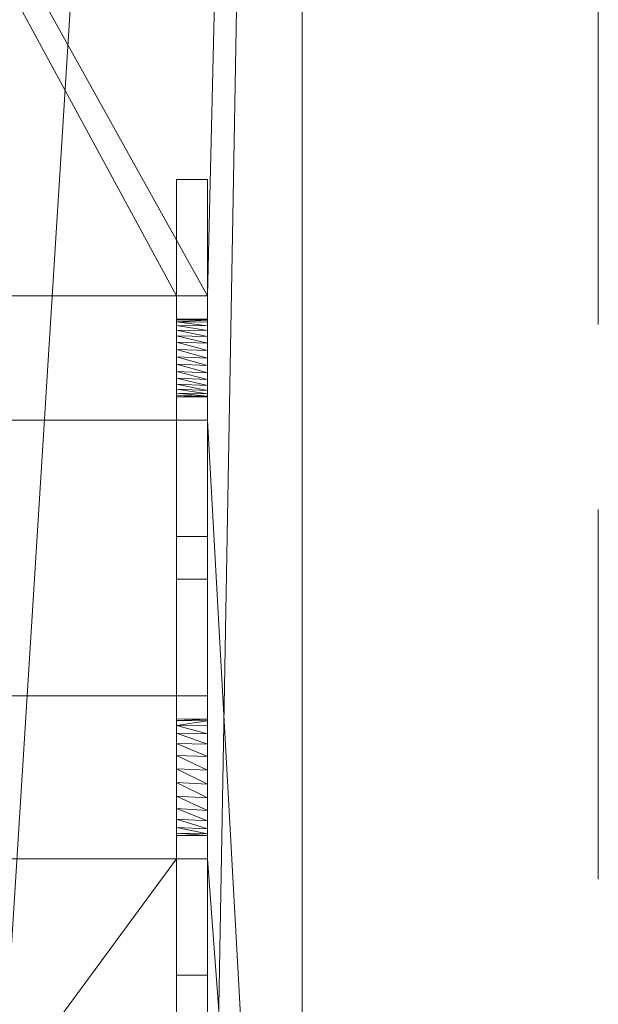
# Model space of a CAD drawing. Units: millimetres. Extents: x -18655 to 18594, y -14473 to 15324.
# Drawn here: x -1970 to -1225, y -6903 to -5634 of the extents above; entities that cross this region are included whole.
import ezdxf

# ---------------------------------------------------------------- set-up
doc = ezdxf.new("R2010")
doc.units = ezdxf.units.MM
doc.linetypes.add('Hidden', pattern=[714.375, 476.25, -238.125])
for name, color, linetype, lineweight in [('A-DETL-____-OTLN', 90, 'Continuous', 9), ('A-FLOR-____-OTLN', 192, 'Continuous', 9), ('P-SANR-FIXT-OTLN', 6, 'Continuous', 9)]:
    doc.layers.add(name, color=color, linetype=linetype, lineweight=lineweight)

# ---------------------------------------------------------------- blocks, each defined once
blk = doc.blocks.new('ACO Swissdrain end cap - SD100-206710-_3D_')
at = {"layer": 'P-SANR-FIXT-OTLN'}
mesh = blk.add_polyface(dxfattribs=at)
corners = [(0, 80, -165), (0, 80, -80), (0, 230, -165), (0, 230, -315), (0, -230, -315), (0, -230, -165), (0, -80, -80), (0, -80, -165)]
mesh.append_faces([[corners[k] for k in face] for face in [(3, 7, 0, 2)]], dxfattribs={"vtx0": -1, "vtx2": -1})
mesh.append_faces([[corners[k] for k in face] for face in [(7, 3, 4, 5)]], dxfattribs={"vtx0": -1, "vtx3": -1})
mesh.append_faces([[corners[k] for k in face] for face in [(1, 2, 0)]], dxfattribs={"vtx1": -1})
mesh.append_faces([[corners[k] for k in face] for face in [(5, 6, 7)]], dxfattribs={"vtx2": -1})
mesh = blk.add_polyface(dxfattribs=at)
corners = [(40, 230, -315), (40, -230, -315), (0, -230, -315), (0, 230, -315)]
mesh.append_faces([[corners[k] for k in face] for face in [(0, 1, 2, 3)]])
mesh = blk.add_polyface(dxfattribs=at)
corners = [(40, 230, -165), (40, 230, -315), (0, 230, -315), (0, 230, -165)]
mesh.append_faces([[corners[k] for k in face] for face in [(3, 0, 1, 2)]])
mesh = blk.add_polyface(dxfattribs=at)
corners = [(40, 80, -80), (40, 230, -165), (0, 230, -165), (0, 80, -80)]
mesh.append_faces([[corners[k] for k in face] for face in [(0, 1, 2, 3)]])
mesh = blk.add_polyface(dxfattribs=at)
corners = [(40, 80, -165), (40, -80, -165), (40, -80, -80), (40, -230, -165), (40, -230, -315), (40, 230, -315), (40, 230, -165), (40, 80, -80)]
mesh.append_faces([[corners[k] for k in face] for face in [(4, 0, 1, 3)]], dxfattribs={"vtx0": -1, "vtx2": -1})
mesh.append_faces([[corners[k] for k in face] for face in [(0, 4, 5, 6)]], dxfattribs={"vtx0": -1, "vtx3": -1})
mesh.append_faces([[corners[k] for k in face] for face in [(2, 3, 1)]], dxfattribs={"vtx1": -1})
mesh.append_faces([[corners[k] for k in face] for face in [(6, 7, 0)]], dxfattribs={"vtx2": -1})
mesh = blk.add_polyface(dxfattribs=at)
corners = [(0, 50.1, -33), (0, 80, -33), (0, 80, -165), (0, -80, -165), (0, -80, -33), (0, -50, -33), (0, -50, -71), (0, -48.4, -76.9), (0, -45.1, -82.5), (0, -40.1, -87.6), (0, -33.6, -92), (0, -25.9, -95.5), (0, -17.2, -98.1), (0, -7.9, -99.6), (0, 1.7, -100), (0, 11.2, -99.2), (0, 20.3, -97.3), (0, 28.7, -94.4), (0, 36, -90.5), (0, 42, -85.9), (0, 46.5, -80.6), (0, 49.2, -74.9), (0, 50.1, -68.9)]
mesh.append_faces([[corners[k] for k in face] for face in [(20, 2, 19), (12, 3, 11), (9, 3, 8)]], dxfattribs={"vtx0": -1, "vtx1": -1})
mesh.append_faces([[corners[k] for k in face] for face in [(2, 20, 21), (4, 6, 7, 3), (3, 7, 8), (2, 15, 16), (3, 13, 14)]], dxfattribs={"vtx0": -1, "vtx2": -1})
mesh.append_faces([[corners[k] for k in face] for face in [(0, 1, 22)]], dxfattribs={"vtx1": -1})
mesh.append_faces([[corners[k] for k in face] for face in [(17, 18, 2), (16, 17, 2), (18, 19, 2), (10, 11, 3), (9, 10, 3), (12, 13, 3)]], dxfattribs={"vtx1": -1, "vtx2": -1})
mesh.append_faces([[corners[k] for k in face] for face in [(21, 22, 1, 2), (14, 15, 2, 3)]], dxfattribs={"vtx1": -1, "vtx3": -1})
mesh.append_faces([[corners[k] for k in face] for face in [(4, 5, 6)]], dxfattribs={"vtx2": -1})
mesh = blk.add_polyface(dxfattribs=at)
corners = [(0, -80, -165), (0, 80, -165), (40, 80, -165), (40, -80, -165)]
mesh.append_faces([[corners[k] for k in face] for face in [(2, 3, 0, 1)]])
mesh = blk.add_polyface(dxfattribs=at)
corners = [(0, 80, -165), (0, 80, -33), (40, 80, -33), (40, 80, -165)]
mesh.append_faces([[corners[k] for k in face] for face in [(2, 3, 0, 1)]])
mesh = blk.add_polyface(dxfattribs=at)
corners = [(0, 80, -33), (0, 50.1, -33), (40, 50, -33), (40, 80, -33)]
mesh.append_faces([[corners[k] for k in face] for face in [(3, 0, 1, 2)]])
mesh = blk.add_polyface(dxfattribs=at)
corners = [(0, -80), (0, 80), (0, 80, -33), (0, -80, -33)]
mesh.append_faces([[corners[k] for k in face] for face in [(2, 3, 0, 1)]])
mesh = blk.add_polyface(dxfattribs=at)
corners = [(40, 80, -33), (40, -80, -33), (0, -80, -33), (0, 80, -33)]
mesh.append_faces([[corners[k] for k in face] for face in [(0, 1, 2, 3)]])
mesh = blk.add_polyface(dxfattribs=at)
corners = [(40, 80), (40, 80, -33), (0, 80, -33), (0, 80)]
mesh.append_faces([[corners[k] for k in face] for face in [(0, 1, 2, 3)]])
mesh = blk.add_polyface(dxfattribs=at)
corners = [(40, -80), (40, 80), (0, 80), (0, -80)]
mesh.append_faces([[corners[k] for k in face] for face in [(0, 1, 2, 3)]])
mesh = blk.add_polyface(dxfattribs=at)
corners = [(40, -80, -165), (40, 80, -165), (0, 80, -165), (0, -80, -165)]
mesh.append_faces([[corners[k] for k in face] for face in [(0, 1, 2, 3)]])
mesh = blk.add_polyface(dxfattribs=at)
corners = [(40, 80, -165), (40, 80, -80), (0, 80, -80), (0, 80, -165)]
mesh.append_faces([[corners[k] for k in face] for face in [(0, 1, 2, 3)]])
mesh = blk.add_polyface(dxfattribs=at)
corners = [(40, 50, -33), (40, 50, -71), (40, 49, -76.7), (40, 46.2, -82.1), (40, 41.6, -87.1), (40, 35.4, -91.5), (40, 27.8, -95.1), (40, 19.1, -97.8), (40, 9.8, -99.4), (40, 0, -100), (40, -9.8, -99.4), (40, -19.1, -97.8), (40, -27.8, -95.1), (40, -35.4, -91.5), (40, -41.6, -87.1), (40, -46.2, -82.1), (40, -49, -76.7), (40, -50, -71), (40, -50, -33), (40, -80, -33), (40, -80, -165), (40, 80, -165), (40, 80, -33)]
mesh.append_faces([[corners[k] for k in face] for face in [(11, 20, 10), (10, 20, 9), (8, 21, 7), (5, 21, 4)]], dxfattribs={"vtx0": -1, "vtx1": -1})
mesh.append_faces([[corners[k] for k in face] for face in [(20, 15, 16), (22, 1, 2, 21), (21, 2, 3), (20, 11, 12), (21, 8, 9, 20)]], dxfattribs={"vtx0": -1, "vtx2": -1})
mesh.append_faces([[corners[k] for k in face] for face in [(18, 19, 17)]], dxfattribs={"vtx1": -1})
mesh.append_faces([[corners[k] for k in face] for face in [(3, 4, 21), (13, 14, 20), (12, 13, 20), (14, 15, 20), (6, 7, 21), (5, 6, 21)]], dxfattribs={"vtx1": -1, "vtx2": -1})
mesh.append_faces([[corners[k] for k in face] for face in [(16, 17, 19, 20)]], dxfattribs={"vtx1": -1, "vtx3": -1})
mesh.append_faces([[corners[k] for k in face] for face in [(22, 0, 1)]], dxfattribs={"vtx2": -1})
mesh = blk.add_polyface(dxfattribs=at)
corners = [(40, -80), (40, -80, -33), (40, 80, -33), (40, 80)]
mesh.append_faces([[corners[k] for k in face] for face in [(3, 0, 1, 2)]])
mesh = blk.add_polyface(dxfattribs=at)
corners = [(0, 50.1, -33), (0, 50.1, -68.9), (40, 50, -71), (40, 50, -33)]
mesh.append_faces([[corners[k] for k in face] for face in [(3, 0, 1, 2)]])
mesh = blk.add_polyface(dxfattribs=at)
corners = [(0, 50.1, -68.9), (0, 49.2, -74.9), (0, 46.5, -80.6), (0, 42, -85.9), (0, 36, -90.5), (0, 28.7, -94.4), (0, 20.3, -97.3), (0, 11.2, -99.2), (0, 1.7, -100), (0, -7.9, -99.6), (0, -17.2, -98.1), (0, -25.9, -95.5), (0, -33.6, -92), (0, -40.1, -87.6), (0, -45.1, -82.5), (0, -48.4, -76.9), (0, -50, -71), (40, -50, -71), (40, -49, -76.7), (40, -46.2, -82.1), (40, -41.6, -87.1), (40, -35.4, -91.5), (40, -27.8, -95.1), (40, -19.1, -97.8), (40, -9.8, -99.4), (40, 0, -100), (40, 9.8, -99.4), (40, 19.1, -97.8), (40, 27.8, -95.1), (40, 35.4, -91.5), (40, 41.6, -87.1), (40, 46.2, -82.1), (40, 49, -76.7), (40, 50, -71)]
mesh.append_faces([[corners[k] for k in face] for face in [(17, 15, 16)]], dxfattribs={"vtx0": -1})
mesh.append_faces([[corners[k] for k in face] for face in [(32, 2, 31), (33, 1, 32), (31, 2, 30), (30, 3, 29), (29, 4, 28), (24, 9, 23), (21, 12, 20)]], dxfattribs={"vtx0": -1, "vtx1": -1})
mesh.append_faces([[corners[k] for k in face] for face in [(28, 4, 5), (26, 6, 7), (7, 25, 26), (22, 10, 11), (23, 9, 10), (21, 11, 12), (19, 13, 14), (20, 12, 13), (8, 24, 25), (11, 21, 22), (15, 17, 18)]], dxfattribs={"vtx0": -1, "vtx2": -1})
mesh.append_faces([[corners[k] for k in face] for face in [(0, 1, 33)]], dxfattribs={"vtx1": -1})
mesh.append_faces([[corners[k] for k in face] for face in [(2, 3, 30), (1, 2, 32), (5, 6, 27), (3, 4, 29), (27, 28, 5), (26, 27, 6), (7, 8, 25), (14, 15, 18), (8, 9, 24), (22, 23, 10), (19, 20, 13), (18, 19, 14)]], dxfattribs={"vtx1": -1, "vtx2": -1})
mesh = blk.add_polyface(dxfattribs=at)
corners = [(0, -50, -71), (0, -50, -33), (40, -50, -33), (40, -50, -71)]
mesh.append_faces([[corners[k] for k in face] for face in [(3, 0, 1, 2)]])
mesh = blk.add_polyface(dxfattribs=at)
corners = [(0, -50, -33), (0, -80, -33), (40, -80, -33), (40, -50, -33)]
mesh.append_faces([[corners[k] for k in face] for face in [(3, 0, 1, 2)]])
mesh = blk.add_polyface(dxfattribs=at)
corners = [(0, -80, -33), (0, -80, -165), (40, -80, -165), (40, -80, -33)]
mesh.append_faces([[corners[k] for k in face] for face in [(3, 0, 1, 2)]])
mesh = blk.add_polyface(dxfattribs=at)
corners = [(40, -80, -33), (40, -80), (0, -80), (0, -80, -33)]
mesh.append_faces([[corners[k] for k in face] for face in [(0, 1, 2, 3)]])
mesh = blk.add_polyface(dxfattribs=at)
corners = [(40, -80, -80), (40, -80, -165), (0, -80, -165), (0, -80, -80)]
mesh.append_faces([[corners[k] for k in face] for face in [(0, 1, 2, 3)]])
mesh = blk.add_polyface(dxfattribs=at)
corners = [(40, -230, -165), (40, -80, -80), (0, -80, -80), (0, -230, -165)]
mesh.append_faces([[corners[k] for k in face] for face in [(0, 1, 2, 3)]])
mesh = blk.add_polyface(dxfattribs=at)
corners = [(40, -230, -315), (40, -230, -165), (0, -230, -165), (0, -230, -315)]
mesh.append_faces([[corners[k] for k in face] for face in [(0, 1, 2, 3)]])
blk = doc.blocks.new('ACO Swissdrain end cap - SD150-206711-_3D_')
at = {"layer": 'P-SANR-FIXT-OTLN'}
mesh = blk.add_polyface(dxfattribs=at)
corners = [(0, 105, -220), (0, 105, -80), (0, 255, -220), (0, 255, -370), (0, -255, -370), (0, -255, -220), (0, -105, -80), (0, -105, -220)]
mesh.append_faces([[corners[k] for k in face] for face in [(3, 7, 0, 2)]], dxfattribs={"vtx0": -1, "vtx2": -1})
mesh.append_faces([[corners[k] for k in face] for face in [(7, 3, 4, 5)]], dxfattribs={"vtx0": -1, "vtx3": -1})
mesh.append_faces([[corners[k] for k in face] for face in [(1, 2, 0)]], dxfattribs={"vtx1": -1})
mesh.append_faces([[corners[k] for k in face] for face in [(5, 6, 7)]], dxfattribs={"vtx2": -1})
mesh = blk.add_polyface(dxfattribs=at)
corners = [(40, 255, -370), (40, -255, -370), (0, -255, -370), (0, 255, -370)]
mesh.append_faces([[corners[k] for k in face] for face in [(0, 1, 2, 3)]])
mesh = blk.add_polyface(dxfattribs=at)
corners = [(40, 255, -220), (40, 255, -370), (0, 255, -370), (0, 255, -220)]
mesh.append_faces([[corners[k] for k in face] for face in [(0, 1, 2, 3)]])
mesh = blk.add_polyface(dxfattribs=at)
corners = [(40, 105, -80), (40, 255, -220), (0, 255, -220), (0, 105, -80)]
mesh.append_faces([[corners[k] for k in face] for face in [(0, 1, 2, 3)]])
mesh = blk.add_polyface(dxfattribs=at)
corners = [(40, 105, -220), (40, -105, -220), (40, -105, -80), (40, -255, -220), (40, -255, -370), (40, 255, -370), (40, 255, -220), (40, 105, -80)]
mesh.append_faces([[corners[k] for k in face] for face in [(4, 0, 1, 3)]], dxfattribs={"vtx0": -1, "vtx2": -1})
mesh.append_faces([[corners[k] for k in face] for face in [(0, 4, 5, 6)]], dxfattribs={"vtx0": -1, "vtx3": -1})
mesh.append_faces([[corners[k] for k in face] for face in [(2, 3, 1)]], dxfattribs={"vtx1": -1})
mesh.append_faces([[corners[k] for k in face] for face in [(6, 7, 0)]], dxfattribs={"vtx2": -1})
mesh = blk.add_polyface(dxfattribs=at)
corners = [(0, 75.1, -33), (0, 105, -33), (0, 105, -220), (0, -105, -220), (0, -105, -33), (0, -75, -33), (0, -75, -71), (0, -71.9, -90.5), (0, -64.8, -108.6), (0, -54.1, -124.4), (0, -40.3, -137), (0, -24.3, -145.5), (0, -6.9, -149.7), (0, 10.9, -149.1), (0, 28.1, -143.9), (0, 43.7, -134.4), (0, 56.8, -121.1), (0, 66.8, -104.7), (0, 73, -86.1), (0, 75.1, -66.4)]
mesh.append_faces([[corners[k] for k in face] for face in [(14, 2, 13), (13, 2, 12), (11, 3, 10), (9, 3, 8)]], dxfattribs={"vtx0": -1, "vtx1": -1})
mesh.append_faces([[corners[k] for k in face] for face in [(2, 17, 18), (7, 3, 4, 6), (3, 7, 8), (2, 14, 15), (3, 11, 12, 2)]], dxfattribs={"vtx0": -1, "vtx2": -1})
mesh.append_faces([[corners[k] for k in face] for face in [(0, 1, 19)]], dxfattribs={"vtx1": -1})
mesh.append_faces([[corners[k] for k in face] for face in [(15, 16, 2), (16, 17, 2), (9, 10, 3)]], dxfattribs={"vtx1": -1, "vtx2": -1})
mesh.append_faces([[corners[k] for k in face] for face in [(18, 19, 1, 2)]], dxfattribs={"vtx1": -1, "vtx3": -1})
mesh.append_faces([[corners[k] for k in face] for face in [(4, 5, 6)]], dxfattribs={"vtx2": -1})
mesh = blk.add_polyface(dxfattribs=at)
corners = [(0, -105, -220), (0, 105, -220), (40, 105, -220), (40, -105, -220)]
mesh.append_faces([[corners[k] for k in face] for face in [(2, 3, 0, 1)]])
mesh = blk.add_polyface(dxfattribs=at)
corners = [(0, 105, -220), (0, 105, -33), (40, 105, -33), (40, 105, -220)]
mesh.append_faces([[corners[k] for k in face] for face in [(3, 0, 1, 2)]])
mesh = blk.add_polyface(dxfattribs=at)
corners = [(0, 105, -33), (0, 75.1, -33), (40, 75, -33), (40, 105, -33)]
mesh.append_faces([[corners[k] for k in face] for face in [(3, 0, 1, 2)]])
mesh = blk.add_polyface(dxfattribs=at)
corners = [(0, -105), (0, 105), (0, 105, -33), (0, -105, -33)]
mesh.append_faces([[corners[k] for k in face] for face in [(2, 3, 0, 1)]])
mesh = blk.add_polyface(dxfattribs=at)
corners = [(40, 105, -33), (40, -105, -33), (0, -105, -33), (0, 105, -33)]
mesh.append_faces([[corners[k] for k in face] for face in [(0, 1, 2, 3)]])
mesh = blk.add_polyface(dxfattribs=at)
corners = [(40, 105), (40, 105, -33), (0, 105, -33), (0, 105)]
mesh.append_faces([[corners[k] for k in face] for face in [(0, 1, 2, 3)]])
mesh = blk.add_polyface(dxfattribs=at)
corners = [(40, -105), (40, 105), (0, 105), (0, -105)]
mesh.append_faces([[corners[k] for k in face] for face in [(0, 1, 2, 3)]])
mesh = blk.add_polyface(dxfattribs=at)
corners = [(40, -105, -220), (40, 105, -220), (0, 105, -220), (0, -105, -220)]
mesh.append_faces([[corners[k] for k in face] for face in [(0, 1, 2, 3)]])
mesh = blk.add_polyface(dxfattribs=at)
corners = [(40, 105, -220), (40, 105, -80), (0, 105, -80), (0, 105, -220)]
mesh.append_faces([[corners[k] for k in face] for face in [(0, 1, 2, 3)]])
mesh = blk.add_polyface(dxfattribs=at)
corners = [(40, 75, -33), (40, 75, -71), (40, 72.8, -89.9), (40, 66.4, -107.7), (40, 56.1, -123.4), (40, 42.6, -136), (40, 26.6, -144.9), (40, 9, -149.4), (40, -9, -149.4), (40, -26.6, -144.9), (40, -42.6, -136), (40, -56.1, -123.4), (40, -66.4, -107.7), (40, -72.8, -89.9), (40, -75, -71), (40, -75, -33), (40, -105, -33), (40, -105, -220), (40, 105, -220), (40, 105, -33)]
mesh.append_faces([[corners[k] for k in face] for face in [(9, 17, 8), (8, 17, 7), (6, 18, 5), (4, 18, 3)]], dxfattribs={"vtx0": -1, "vtx1": -1})
mesh.append_faces([[corners[k] for k in face] for face in [(17, 12, 13), (2, 18, 19, 1), (18, 2, 3), (17, 9, 10), (18, 6, 7, 17)]], dxfattribs={"vtx0": -1, "vtx2": -1})
mesh.append_faces([[corners[k] for k in face] for face in [(15, 16, 14)]], dxfattribs={"vtx1": -1})
mesh.append_faces([[corners[k] for k in face] for face in [(10, 11, 17), (11, 12, 17), (4, 5, 18)]], dxfattribs={"vtx1": -1, "vtx2": -1})
mesh.append_faces([[corners[k] for k in face] for face in [(13, 14, 16, 17)]], dxfattribs={"vtx1": -1, "vtx3": -1})
mesh.append_faces([[corners[k] for k in face] for face in [(19, 0, 1)]], dxfattribs={"vtx2": -1})
mesh = blk.add_polyface(dxfattribs=at)
corners = [(40, -105), (40, -105, -33), (40, 105, -33), (40, 105)]
mesh.append_faces([[corners[k] for k in face] for face in [(3, 0, 1, 2)]])
mesh = blk.add_polyface(dxfattribs=at)
corners = [(0, 75.1, -33), (0, 75.1, -66.4), (40, 75, -71), (40, 75, -33)]
mesh.append_faces([[corners[k] for k in face] for face in [(3, 0, 1, 2)]])
mesh = blk.add_polyface(dxfattribs=at)
corners = [(0, 75.1, -66.4), (0, 73, -86.1), (0, 66.8, -104.7), (0, 56.8, -121.1), (0, 43.7, -134.4), (0, 28.1, -143.9), (0, 10.9, -149.1), (0, -6.9, -149.7), (0, -24.3, -145.5), (0, -40.3, -137), (0, -54.1, -124.4), (0, -64.8, -108.6), (0, -71.9, -90.5), (0, -75, -71), (40, -75, -71), (40, -72.8, -89.9), (40, -66.4, -107.7), (40, -56.1, -123.4), (40, -42.6, -136), (40, -26.6, -144.9), (40, -9, -149.4), (40, 9, -149.4), (40, 26.6, -144.9), (40, 42.6, -136), (40, 56.1, -123.4), (40, 66.4, -107.7), (40, 72.8, -89.9), (40, 75, -71)]
mesh.append_faces([[corners[k] for k in face] for face in [(14, 12, 13)]], dxfattribs={"vtx0": -1})
mesh.append_faces([[corners[k] for k in face] for face in [(3, 24, 2), (6, 21, 5), (23, 4, 22), (24, 3, 23), (9, 18, 8), (18, 9, 17), (7, 20, 6)]], dxfattribs={"vtx0": -1, "vtx1": -1})
mesh.append_faces([[corners[k] for k in face] for face in [(22, 4, 5), (23, 3, 4), (2, 25, 26), (2, 24, 25), (5, 21, 22), (6, 20, 21), (19, 7, 8), (16, 10, 11), (17, 9, 10)]], dxfattribs={"vtx0": -1, "vtx2": -1})
mesh.append_faces([[corners[k] for k in face] for face in [(0, 1, 27)]], dxfattribs={"vtx1": -1})
mesh.append_faces([[corners[k] for k in face] for face in [(1, 2, 26), (26, 27, 1), (11, 12, 15), (19, 20, 7), (18, 19, 8), (14, 15, 12), (16, 17, 10), (15, 16, 11)]], dxfattribs={"vtx1": -1, "vtx2": -1})
mesh = blk.add_polyface(dxfattribs=at)
corners = [(0, -75, -71), (0, -75, -33), (40, -75, -33), (40, -75, -71)]
mesh.append_faces([[corners[k] for k in face] for face in [(3, 0, 1, 2)]])
mesh = blk.add_polyface(dxfattribs=at)
corners = [(0, -75, -33), (0, -105, -33), (40, -105, -33), (40, -75, -33)]
mesh.append_faces([[corners[k] for k in face] for face in [(3, 0, 1, 2)]])
mesh = blk.add_polyface(dxfattribs=at)
corners = [(0, -105, -33), (0, -105, -220), (40, -105, -220), (40, -105, -33)]
mesh.append_faces([[corners[k] for k in face] for face in [(3, 0, 1, 2)]])
mesh = blk.add_polyface(dxfattribs=at)
corners = [(40, -105, -33), (40, -105), (0, -105), (0, -105, -33)]
mesh.append_faces([[corners[k] for k in face] for face in [(0, 1, 2, 3)]])
mesh = blk.add_polyface(dxfattribs=at)
corners = [(40, -105, -80), (40, -105, -220), (0, -105, -220), (0, -105, -80)]
mesh.append_faces([[corners[k] for k in face] for face in [(3, 0, 1, 2)]])
mesh = blk.add_polyface(dxfattribs=at)
corners = [(40, -255, -220), (40, -105, -80), (0, -105, -80), (0, -255, -220)]
mesh.append_faces([[corners[k] for k in face] for face in [(0, 1, 2, 3)]])
mesh = blk.add_polyface(dxfattribs=at)
corners = [(40, -255, -370), (40, -255, -220), (0, -255, -220), (0, -255, -370)]
mesh.append_faces([[corners[k] for k in face] for face in [(0, 1, 2, 3)]])

msp = doc.modelspace()

# ---------------------------------------------------------------- linework, layer by layer
at = {"layer": 'A-DETL-____-OTLN', "linetype": 'Hidden'}
msp.add_line((-1224.7, -550.2), (-1224.7, -7950.2), dxfattribs=at)

# ---------------------------------------------------------------- block references
at = {"layer": 'P-SANR-FIXT-OTLN'}
for name, p in [('ACO Swissdrain end cap - SD100-206710-_3D_', (-1767.6, -6070.2)), ('ACO Swissdrain end cap - SD150-206711-_3D_', (-1767.6, -6610.2))]:
    msp.add_blockref(name, p, dxfattribs=at)

# ---------------------------------------------------------------- meshes
at = {"layer": 'A-FLOR-____-OTLN'}
mesh = msp.add_polyface(dxfattribs=at)
corners = [(-1605.8, -8350.2, -400), (-13605.8, -8350.2, -400), (-13605.8, -8088.3, -400), (-5105.8, -8088.3, -400), (-5105.8, -7728.3, -400), (-13605.8, -7728.3, -400), (-13605.8, -850.2, -400), (-1605.8, -850.2, -400), (-1727.6, -7728.3, -400), (-1767.6, -7728.3, -400), (-1767.6, -8088.3, -400), (-1727.6, -8088.3, -400), (-2036.4, -7718.4, -400), (-2536.4, -7718.4, -400), (-2536.4, -8078.4, -400), (-2036.4, -8078.4, -400), (-2748.1, -7718.4, -400), (-3248.1, -7718.4, -400), (-3248.1, -8078.4, -400), (-2748.1, -8078.4, -400)]
mesh.append_faces([[corners[k] for k in face] for face in [(11, 0, 10), (17, 7, 16)]], dxfattribs={"vtx0": -1, "vtx1": -1})
mesh.append_faces([[corners[k] for k in face] for face in [(15, 10, 0, 14), (19, 14, 0, 18), (3, 18, 0), (4, 7, 17)]], dxfattribs={"vtx0": -1, "vtx1": -1, "vtx2": -1})
mesh.append_faces([[corners[k] for k in face] for face in [(0, 11, 8, 7), (18, 3, 4, 17)]], dxfattribs={"vtx0": -1, "vtx2": -1})
mesh.append_faces([[corners[k] for k in face] for face in [(7, 8, 9, 12), (7, 12, 13, 16)]], dxfattribs={"vtx0": -1, "vtx2": -1, "vtx3": -1})
mesh.append_faces([[corners[k] for k in face] for face in [(9, 10, 15, 12), (13, 14, 19, 16)]], dxfattribs={"vtx1": -1, "vtx3": -1})
mesh.append_faces([[corners[k] for k in face] for face in [(1, 2, 3, 0)]], dxfattribs={"vtx2": -1})
mesh.append_faces([[corners[k] for k in face] for face in [(4, 5, 6, 7)]], dxfattribs={"vtx3": -1})
mesh = msp.add_polyface(dxfattribs=at)
corners = [(-13605.8, -8350.2), (-1605.8, -8350.2), (-1605.8, -850.2), (-13605.8, -850.2), (-13605.8, -1535.2), (-3605.8, -1535.2), (-3605.8, -1745.2), (-13605.8, -1745.2), (-13605.8, -2210.2), (-3605.8, -2210.2), (-3605.8, -2420.2), (-13605.8, -2420.2), (-13605.8, -2945.2), (-5105.8, -2945.2), (-5105.8, -3155.2), (-13605.8, -3155.2), (-13605.8, -4041.2), (-3605.8, -4041.2), (-3605.8, -4201.2), (-13605.8, -4201.2), (-13605.8, -4531.2), (-3605.8, -4531.2), (-3605.8, -4741.2), (-13605.8, -4741.2), (-13605.8, -5081.2), (-5105.8, -5081.2), (-5105.8, -5341.2), (-13605.8, -5341.2), (-13605.8, -6000), (-3605.8, -6000), (-3605.8, -6160), (-13605.8, -6160), (-13605.8, -6515), (-3605.8, -6515), (-3605.8, -6725), (-13605.8, -6725), (-13605.8, -7090), (-5105.8, -7090), (-5105.8, -7350), (-13605.8, -7350), (-13605.8, -7728.3), (-5105.8, -7728.3), (-5105.8, -8088.3), (-13605.8, -8088.3), (-1767.6, -5990.2), (-1727.6, -5990.2), (-1727.6, -6150.2), (-1767.6, -6150.2), (-1767.6, -6505.2), (-1727.6, -6505.2), (-1727.6, -6715.2), (-1767.6, -6715.2), (-1767.6, -7080.2), (-1727.6, -7080.2), (-1727.6, -7340.2), (-1767.6, -7340.2), (-1767.6, -7728.3), (-1727.6, -7728.3), (-1727.6, -8088.3), (-1767.6, -8088.3), (-2536.4, -5990.2), (-2036.4, -5990.2), (-2036.4, -6150.2), (-2536.4, -6150.2), (-2536.4, -6505.2), (-2036.4, -6505.2), (-2036.4, -6715.2), (-2536.4, -6715.2), (-2536.4, -7080.2), (-2036.4, -7080.2), (-2036.4, -7340.2), (-2536.4, -7340.2), (-2536.4, -7718.4), (-2036.4, -7718.4), (-2036.4, -8078.4), (-2536.4, -8078.4), (-3248.1, -5990.2), (-2748.1, -5990.2), (-2748.1, -6150.2), (-3248.1, -6150.2), (-3248.1, -6505.2), (-2748.1, -6505.2), (-2748.1, -6715.2), (-3248.1, -6715.2), (-3248.1, -7080.2), (-2748.1, -7080.2), (-2748.1, -7340.2), (-3248.1, -7340.2), (-3248.1, -7718.4), (-2748.1, -7718.4), (-2748.1, -8078.4), (-3248.1, -8078.4), (-3324.7, -1560.2), (-3290.7, -1560.2), (-3290.7, -1720.2), (-3324.7, -1720.2), (-3324.7, -2210.2), (-3290.7, -2210.2), (-3290.7, -2420.2), (-3324.7, -2420.2), (-3324.7, -2920.2), (-3290.7, -2920.2), (-3290.7, -3180.2), (-3324.7, -3180.2)]
mesh.append_faces([[corners[k] for k in face] for face in [(25, 22, 23, 24), (21, 18, 19, 20)]], dxfattribs={"vtx0": -1})
mesh.append_faces([[corners[k] for k in face] for face in [(100, 10, 103), (73, 70, 72), (61, 22, 60)]], dxfattribs={"vtx0": -1, "vtx1": -1})
mesh.append_faces([[corners[k] for k in face] for face in [(38, 87, 34, 37), (80, 30, 33, 83), (14, 17, 103), (98, 101, 2, 97), (96, 6, 9, 99), (96, 95, 6), (55, 73, 56), (91, 42, 1), (66, 69, 51)]], dxfattribs={"vtx0": -1, "vtx1": -1, "vtx2": -1})
mesh.append_faces([[corners[k] for k in face] for face in [(38, 41, 88, 87), (44, 102, 18, 61), (29, 76, 22, 26), (65, 48, 47, 62)]], dxfattribs={"vtx0": -1, "vtx1": -1, "vtx2": -1, "vtx3": -1})
mesh.append_faces([[corners[k] for k in face] for face in [(1, 75, 90, 91), (68, 67, 85, 86), (1, 59, 74, 75), (52, 51, 69, 70), (64, 63, 81, 82)]], dxfattribs={"vtx0": -1, "vtx1": -1, "vtx3": -1})
mesh.append_faces([[corners[k] for k in face] for face in [(22, 25, 26), (99, 100, 101, 98), (95, 96, 97, 94), (90, 75, 72, 89), (74, 59, 56, 73), (1, 58, 59), (60, 77, 78, 63), (48, 65, 66, 51), (44, 61, 62, 47)]], dxfattribs={"vtx0": -1, "vtx2": -1})
mesh.append_faces([[corners[k] for k in face] for face in [(79, 29, 30, 80), (10, 13, 14, 103), (99, 9, 10, 100), (5, 92, 93, 2), (2, 101, 102, 45), (83, 33, 34, 84), (72, 70, 71, 89), (78, 80, 81, 63), (2, 93, 94, 97), (22, 76, 77, 60)]], dxfattribs={"vtx0": -1, "vtx2": -1, "vtx3": -1})
mesh.append_faces([[corners[k] for k in face] for face in [(87, 84, 34), (78, 79, 80), (79, 76, 29), (44, 45, 102)]], dxfattribs={"vtx1": -1, "vtx2": -1})
mesh.append_faces([[corners[k] for k in face] for face in [(21, 22, 61, 18), (71, 68, 86, 89), (57, 58, 1, 54), (55, 52, 70, 73), (53, 54, 1, 50), (49, 50, 1, 46), (67, 64, 82, 85)]], dxfattribs={"vtx1": -1, "vtx2": -1, "vtx3": -1})
mesh.append_faces([[corners[k] for k in face] for face in [(41, 42, 91, 88), (102, 103, 17, 18), (5, 6, 95, 92), (88, 89, 86, 87), (84, 85, 82, 83), (68, 69, 66, 67), (56, 57, 54, 55), (52, 53, 50, 51), (62, 63, 64, 65), (48, 49, 46, 47), (45, 46, 1, 2)]], dxfattribs={"vtx1": -1, "vtx3": -1})
mesh.append_faces([[corners[k] for k in face] for face in [(35, 36, 37, 34), (39, 40, 41, 38), (7, 8, 9, 6), (11, 12, 13, 10), (3, 4, 5, 2)]], dxfattribs={"vtx2": -1})
mesh.append_faces([[corners[k] for k in face] for face in [(42, 43, 0, 1), (30, 31, 32, 33), (26, 27, 28, 29), (14, 15, 16, 17)]], dxfattribs={"vtx3": -1})
mesh = msp.add_polyface(dxfattribs=at)
corners = [(-1605.8, -8350.2, -400), (-1605.8, -850.2, -400), (-1605.8, -850.2), (-1605.8, -8350.2)]
mesh.append_faces([[corners[k] for k in face] for face in [(0, 1, 2, 3)]])
mesh = msp.add_polyface(dxfattribs=at)
corners = [(-1727.6, -5990.2, -165), (-1767.6, -5990.2, -165), (-1767.6, -6150.2, -165), (-1727.6, -6150.2, -165)]
mesh.append_faces([[corners[k] for k in face] for face in [(0, 1, 2, 3)]])
mesh = msp.add_polyface(dxfattribs=at)
corners = [(-1767.6, -5990.2, -165), (-1727.6, -5990.2, -165), (-1727.6, -5990.2), (-1767.6, -5990.2)]
mesh.append_faces([[corners[k] for k in face] for face in [(1, 2, 3, 0)]])
mesh = msp.add_polyface(dxfattribs=at)
corners = [(-1767.6, -6150.2, -165), (-1767.6, -5990.2, -165), (-1767.6, -5990.2), (-1767.6, -6150.2)]
mesh.append_faces([[corners[k] for k in face] for face in [(1, 2, 3, 0)]])
mesh = msp.add_polyface(dxfattribs=at)
corners = [(-1727.6, -5990.2, -165), (-1727.6, -6150.2, -165), (-1727.6, -6150.2), (-1727.6, -5990.2)]
mesh.append_faces([[corners[k] for k in face] for face in [(1, 2, 3, 0)]])
mesh = msp.add_polyface(dxfattribs=at)
corners = [(-1727.6, -6150.2, -165), (-1767.6, -6150.2, -165), (-1767.6, -6150.2), (-1727.6, -6150.2)]
mesh.append_faces([[corners[k] for k in face] for face in [(1, 2, 3, 0)]])
mesh = msp.add_polyface(dxfattribs=at)
corners = [(-1727.6, -6505.2, -220), (-1767.6, -6505.2, -220), (-1767.6, -6715.2, -220), (-1727.6, -6715.2, -220)]
mesh.append_faces([[corners[k] for k in face] for face in [(0, 1, 2, 3)]])
mesh = msp.add_polyface(dxfattribs=at)
corners = [(-1767.6, -6505.2, -220), (-1727.6, -6505.2, -220), (-1727.6, -6505.2), (-1767.6, -6505.2)]
mesh.append_faces([[corners[k] for k in face] for face in [(1, 2, 3, 0)]])
mesh = msp.add_polyface(dxfattribs=at)
corners = [(-1767.6, -6715.2, -220), (-1767.6, -6505.2, -220), (-1767.6, -6505.2), (-1767.6, -6715.2)]
mesh.append_faces([[corners[k] for k in face] for face in [(1, 2, 3, 0)]])
mesh = msp.add_polyface(dxfattribs=at)
corners = [(-1727.6, -6505.2, -220), (-1727.6, -6715.2, -220), (-1727.6, -6715.2), (-1727.6, -6505.2)]
mesh.append_faces([[corners[k] for k in face] for face in [(1, 2, 3, 0)]])
mesh = msp.add_polyface(dxfattribs=at)
corners = [(-1727.6, -6715.2, -220), (-1767.6, -6715.2, -220), (-1767.6, -6715.2), (-1727.6, -6715.2)]
mesh.append_faces([[corners[k] for k in face] for face in [(1, 2, 3, 0)]])

doc.saveas('drawing.dxf')
